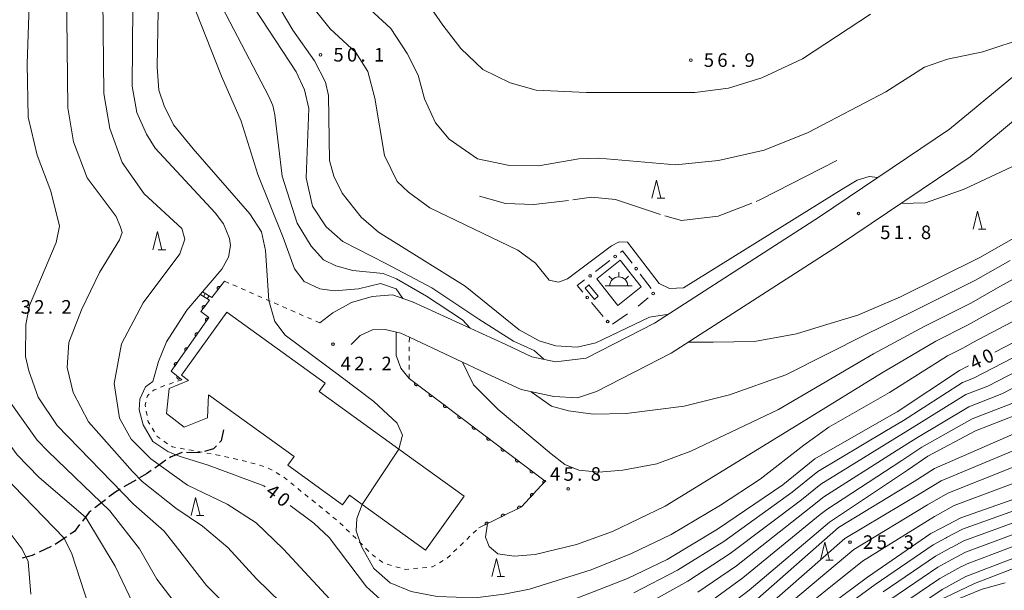
# Model space of a CAD drawing. Units: millimetres. Extents: x -79868 to -77999, y 36000 to 37500.
# Drawn here: x -79630 to -79358, y 36350 to 36508 of the extents above; entities that cross this region are included whole.
import ezdxf

# ---------------------------------------------------------------- set-up
doc = ezdxf.new("R2010")
doc.units = ezdxf.units.MM
for name, color, linetype, lineweight in [('210100_道路縁（街区線）', 7, 'Continuous', 15), ('210300_徒歩道', 7, 'Continuous', 30), ('221400_石段', 7, 'Continuous', 15), ('221499_石段（中）', 7, 'Continuous', 15), ('300100_普通建物', 7, 'Continuous', 15), ('355600_揚・排水機場', 7, 'Continuous', 20), ('611000_被覆(直)', 7, 'Continuous', 20), ('613000_垣', 7, 'Continuous', 20), ('630100_植生界', 7, 'Continuous', 9), ('633200_針葉樹林', 7, 'Continuous', 9), ('710100_等高線（計曲線）', 7, 'Continuous', 20), ('710107_等高線（計曲線）（注記）', 7, 'Continuous', 0), ('710200_等高線（主曲線）', 7, 'Continuous', 9), ('710300_等高線（補助曲線）', 7, 'Continuous', 9), ('731200_図化機測定による標高点', 7, 'Continuous', 20), ('731207_図化機測定による標高点（注記）', 7, 'Continuous', 20)]:
    doc.layers.add(name, color=color, linetype=linetype, lineweight=lineweight)
doc.styles.add('Style-WORKING', font='txt')

msp = doc.modelspace()

# ---------------------------------------------------------------- linework, layer by layer
at = {"layer": '210100_道路縁（街区線）', "flags": 128}
for points in [[(-79345.23, 36500.69), (-79373.22, 36477.54), (-79409.18, 36453.34), (-79454.83, 36423.95), (-79473.67, 36414.3), (-79482.17, 36413.26), (-79488.7, 36414.67), (-79495.96, 36418.03), (-79521.73, 36429.8), (-79527.24, 36431.79), (-79532.86, 36431.28), (-79538.59, 36429.61), (-79543.78, 36426.83), (-79547.37, 36423.99)], [(-79538.75, 36418.01), (-79536.2, 36420.48), (-79532.81, 36422.05), (-79529.29, 36422.2), (-79524.98, 36421.16), (-79522.62, 36420.05), (-79499.92, 36409.4), (-79491.73, 36405.61), (-79482.61, 36403.64), (-79476.15, 36403.32), (-79470.84, 36405.07), (-79450.17, 36415.66), (-79403.96, 36445.4), (-79367.53, 36469.92), (-79339.25, 36493.3)]]:
    msp.add_lwpolyline(points, dxfattribs=at)
at = {"layer": '210300_徒歩道'}
for p, q in [((-79580.46, 36388.093), (-79584.209, 36388.159)), ((-79589.939, 36386.03), (-79593.015, 36383.885)), ((-79598.297, 36380.555), (-79601.543, 36378.678)), ((-79606.686, 36375.15), (-79609.653, 36372.857)), ((-79617.434, 36364.894), (-79620.538, 36362.79)), ((-79621.649, 36362.222), (-79625.042, 36360.627))]:
    msp.add_line(p, q, dxfattribs=at)
at = {"layer": '210300_徒歩道', "flags": 128}
for points in [[(-79574.05, 36394.43), (-79574.63, 36391.39), (-79575.092, 36390.926)], [(-79575.974, 36390.04), (-79576.77, 36389.24), (-79579.263, 36388.43)], [(-79585.455, 36388.16), (-79588.52, 36387.02), (-79588.914, 36386.745)], [(-79594.04, 36383.17), (-79595.33, 36382.27), (-79597.215, 36381.18)], [(-79602.626, 36378.052), (-79603.84, 36377.35), (-79605.697, 36375.915)], [(-79610.642, 36372.092), (-79611.15, 36371.7), (-79613.049, 36369.239)], [(-79613.812, 36368.249), (-79615.27, 36366.36), (-79616.399, 36365.595)], [(-79626.174, 36360.095), (-79626.95, 36359.73), (-79629.744, 36358.981)]]:
    msp.add_lwpolyline(points, dxfattribs=at)
at = {"layer": '221400_石段', "flags": 128}
for points in [[(-79577.88, 36430.25), (-79580.33, 36431.74)], [(-79577.26, 36431.05), (-79579.81, 36432.6)]]:
    msp.add_lwpolyline(points, dxfattribs=at)
at = {"layer": '221499_石段（中）', "flags": 128}
for points in [[(-79579.59, 36431.29), (-79579.07, 36432.15)], [(-79578.52, 36430.64), (-79578, 36431.5)]]:
    msp.add_lwpolyline(points, dxfattribs=at)
at = {"layer": '300100_普通建物', "flags": 128}
for points in [[(-79458.5, 36433.96), (-79464.94, 36428.85), (-79470.76, 36436.19), (-79464.32, 36441.3), (-79458.5, 36433.96)], [(-79472.95, 36434.49), (-79470.4, 36431.36), (-79471.44, 36430.5), (-79474, 36433.63), (-79472.95, 36434.49)], [(-79578.13, 36404.11), (-79578.46, 36397.81), (-79584.91, 36395.23), (-79589.75, 36398.97), (-79589.03, 36405.89), (-79583.67, 36408.1), (-79585.66, 36409.54), (-79573.1, 36426.95), (-79545.92, 36407.35), (-79547.59, 36405.04), (-79525.48, 36389.09), (-79535.68, 36373.86), (-79539.19, 36376.39), (-79541.11, 36373.73), (-79556.26, 36384.66), (-79554.51, 36387.08), (-79578.13, 36404.11)], [(-79525.48, 36389.09), (-79507.43, 36376.08), (-79518.14, 36361.22), (-79535.68, 36373.86), (-79525.48, 36389.09)]]:
    msp.add_lwpolyline(points, dxfattribs=at)
at = {"layer": '355600_揚・排水機場'}
for p, q in [((-79466.468, 36435.98), (-79467.408, 36436.92)), ((-79464.698, 36436.714), (-79464.698, 36438.047)), ((-79462.93, 36435.98), (-79461.99, 36436.92)), ((-79468.448, 36434.215), (-79460.948, 36434.215))]:
    msp.add_line(p, q, dxfattribs=at)
msp.add_arc((-79464.696836, 36434.2146), 2.49975, 0, 180, dxfattribs=at)
at = {"layer": '611000_被覆(直)'}
msp.add_line((-79573.76, 36435.55), (-79577.26, 36431.05), dxfattribs=at)
at = {"layer": '611000_被覆(直)', "flags": 128}
for points in [[(-79574.988, 36433.971), (-79575.024, 36433.997), (-79575.061, 36434.018), (-79575.1, 36434.037), (-79575.141, 36434.053), (-79575.183, 36434.064), (-79575.226, 36434.072), (-79575.27, 36434.076), (-79575.313, 36434.076), (-79575.357, 36434.073), (-79575.4, 36434.065), (-79575.442, 36434.055), (-79575.483, 36434.04), (-79575.523, 36434.021), (-79575.561, 36434), (-79575.597, 36433.975), (-79575.63, 36433.947), (-79575.661, 36433.917), (-79575.69, 36433.884), (-79575.715, 36433.848), (-79575.737, 36433.81), (-79575.755, 36433.771), (-79575.771, 36433.73), (-79575.782, 36433.688), (-79575.79, 36433.645), (-79575.795, 36433.602), (-79575.794, 36433.558), (-79575.792, 36433.515), (-79575.783, 36433.471), (-79575.773, 36433.429), (-79575.758, 36433.388), (-79575.74, 36433.349), (-79575.718, 36433.311), (-79575.693, 36433.275), (-79575.666, 36433.242), (-79575.635, 36433.211), (-79575.602, 36433.182)], [(-79575.602, 36433.182), (-79574.988, 36433.971)], [(-79577.88, 36430.25), (-79580.29, 36427.16), (-79578.06, 36425.49), (-79588.48, 36410.63), (-79585.51, 36408.28)], [(-79579.11, 36428.673), (-79579.146, 36428.698), (-79579.184, 36428.72), (-79579.222, 36428.739), (-79579.263, 36428.754), (-79579.305, 36428.766), (-79579.348, 36428.774), (-79579.392, 36428.778), (-79579.435, 36428.778), (-79579.479, 36428.776), (-79579.522, 36428.767), (-79579.564, 36428.757), (-79579.605, 36428.742), (-79579.645, 36428.724), (-79579.683, 36428.703), (-79579.719, 36428.677), (-79579.752, 36428.65), (-79579.783, 36428.62), (-79579.812, 36428.586), (-79579.837, 36428.55), (-79579.859, 36428.513), (-79579.878, 36428.474), (-79579.893, 36428.433), (-79579.904, 36428.391), (-79579.913, 36428.348), (-79579.917, 36428.305), (-79579.917, 36428.261), (-79579.914, 36428.217), (-79579.906, 36428.174), (-79579.896, 36428.132), (-79579.881, 36428.091), (-79579.862, 36428.051), (-79579.841, 36428.013), (-79579.816, 36427.977), (-79579.789, 36427.944), (-79579.758, 36427.913), (-79579.725, 36427.884)], [(-79579.725, 36427.884), (-79579.11, 36428.673)], [(-79578.23, 36425.248), (-79578.267, 36425.272), (-79578.305, 36425.292), (-79578.345, 36425.308), (-79578.387, 36425.322), (-79578.429, 36425.331), (-79578.473, 36425.337), (-79578.516, 36425.339), (-79578.56, 36425.337), (-79578.603, 36425.332), (-79578.646, 36425.322), (-79578.688, 36425.309), (-79578.728, 36425.292), (-79578.766, 36425.272), (-79578.803, 36425.249), (-79578.838, 36425.222), (-79578.869, 36425.193), (-79578.899, 36425.161), (-79578.926, 36425.126), (-79578.95, 36425.089), (-79578.969, 36425.05), (-79578.986, 36425.011), (-79579, 36424.969), (-79579.009, 36424.926), (-79579.015, 36424.883), (-79579.017, 36424.839), (-79579.014, 36424.796), (-79579.01, 36424.752), (-79578.999, 36424.71), (-79578.987, 36424.668), (-79578.97, 36424.628), (-79578.949, 36424.589), (-79578.926, 36424.552), (-79578.9, 36424.517), (-79578.87, 36424.486), (-79578.839, 36424.456), (-79578.804, 36424.429)], [(-79578.804, 36424.429), (-79578.23, 36425.248)], [(-79581.1, 36421.154), (-79581.137, 36421.178), (-79581.176, 36421.198), (-79581.216, 36421.215), (-79581.257, 36421.228), (-79581.3, 36421.237), (-79581.343, 36421.243), (-79581.387, 36421.245), (-79581.43, 36421.243), (-79581.474, 36421.238), (-79581.517, 36421.228), (-79581.558, 36421.215), (-79581.598, 36421.198), (-79581.637, 36421.178), (-79581.674, 36421.155), (-79581.709, 36421.128), (-79581.74, 36421.099), (-79581.77, 36421.067), (-79581.797, 36421.032), (-79581.82, 36420.995), (-79581.84, 36420.956), (-79581.857, 36420.917), (-79581.87, 36420.875), (-79581.879, 36420.832), (-79581.885, 36420.789), (-79581.888, 36420.745), (-79581.885, 36420.702), (-79581.88, 36420.658), (-79581.87, 36420.616), (-79581.858, 36420.574), (-79581.841, 36420.534), (-79581.82, 36420.495), (-79581.797, 36420.458), (-79581.77, 36420.424), (-79581.741, 36420.392), (-79581.709, 36420.363), (-79581.674, 36420.336)], [(-79581.674, 36420.336), (-79581.1, 36421.154)], [(-79583.971, 36417.061), (-79584.008, 36417.084), (-79584.047, 36417.104), (-79584.086, 36417.121), (-79584.128, 36417.134), (-79584.171, 36417.143), (-79584.214, 36417.149), (-79584.257, 36417.152), (-79584.301, 36417.149), (-79584.344, 36417.144), (-79584.387, 36417.134), (-79584.429, 36417.122), (-79584.469, 36417.104), (-79584.508, 36417.084), (-79584.545, 36417.061), (-79584.579, 36417.034), (-79584.611, 36417.005), (-79584.64, 36416.973), (-79584.667, 36416.938), (-79584.691, 36416.901), (-79584.711, 36416.862), (-79584.727, 36416.823), (-79584.741, 36416.781), (-79584.75, 36416.738), (-79584.756, 36416.695), (-79584.758, 36416.652), (-79584.756, 36416.608), (-79584.751, 36416.565), (-79584.741, 36416.522), (-79584.728, 36416.48), (-79584.711, 36416.44), (-79584.691, 36416.401), (-79584.668, 36416.365), (-79584.641, 36416.33), (-79584.612, 36416.298), (-79584.58, 36416.269), (-79584.545, 36416.242)], [(-79584.545, 36416.242), (-79583.971, 36417.061)], [(-79586.841, 36412.967), (-79586.879, 36412.99), (-79586.917, 36413.01), (-79586.957, 36413.027), (-79586.999, 36413.04), (-79587.041, 36413.049), (-79587.085, 36413.055), (-79587.128, 36413.058), (-79587.171, 36413.055), (-79587.215, 36413.05), (-79587.258, 36413.04), (-79587.299, 36413.028), (-79587.34, 36413.011), (-79587.378, 36412.99), (-79587.415, 36412.967), (-79587.45, 36412.94), (-79587.481, 36412.911), (-79587.511, 36412.879), (-79587.538, 36412.844), (-79587.562, 36412.807), (-79587.581, 36412.769), (-79587.598, 36412.729), (-79587.612, 36412.687), (-79587.621, 36412.645), (-79587.627, 36412.601), (-79587.629, 36412.558), (-79587.626, 36412.514), (-79587.622, 36412.471), (-79587.611, 36412.428), (-79587.599, 36412.386), (-79587.582, 36412.346), (-79587.561, 36412.308), (-79587.538, 36412.271), (-79587.511, 36412.236), (-79587.482, 36412.204), (-79587.45, 36412.175), (-79587.416, 36412.148)], [(-79587.416, 36412.148), (-79586.841, 36412.967)], [(-79586.797, 36409.298), (-79586.823, 36409.263), (-79586.845, 36409.225), (-79586.864, 36409.187), (-79586.88, 36409.146), (-79586.891, 36409.104), (-79586.9, 36409.061), (-79586.905, 36409.017), (-79586.904, 36408.974), (-79586.902, 36408.93), (-79586.894, 36408.887), (-79586.884, 36408.845), (-79586.87, 36408.804), (-79586.852, 36408.764), (-79586.831, 36408.726), (-79586.806, 36408.689), (-79586.778, 36408.656), (-79586.748, 36408.625), (-79586.715, 36408.596), (-79586.679, 36408.57), (-79586.642, 36408.548), (-79586.604, 36408.529), (-79586.563, 36408.513), (-79586.521, 36408.502), (-79586.478, 36408.493), (-79586.434, 36408.489), (-79586.391, 36408.489), (-79586.347, 36408.491), (-79586.304, 36408.499), (-79586.262, 36408.509), (-79586.221, 36408.523), (-79586.181, 36408.542), (-79586.142, 36408.562), (-79586.106, 36408.587), (-79586.073, 36408.615), (-79586.042, 36408.645), (-79586.013, 36408.678)], [(-79586.013, 36408.678), (-79586.797, 36409.298)], [(-79522.66, 36408.66), (-79485.01, 36380.23), (-79491.63, 36373.15), (-79503.42, 36367.34)], [(-79521.064, 36407.455), (-79521.089, 36407.418), (-79521.11, 36407.381), (-79521.128, 36407.342), (-79521.143, 36407.3), (-79521.154, 36407.258), (-79521.161, 36407.215), (-79521.165, 36407.172), (-79521.164, 36407.128), (-79521.161, 36407.084), (-79521.152, 36407.041), (-79521.141, 36406.999), (-79521.125, 36406.959), (-79521.106, 36406.919), (-79521.085, 36406.881), (-79521.059, 36406.846), (-79521.031, 36406.813), (-79521, 36406.783), (-79520.966, 36406.754), (-79520.93, 36406.73), (-79520.892, 36406.708), (-79520.853, 36406.69), (-79520.812, 36406.675), (-79520.77, 36406.665), (-79520.726, 36406.657), (-79520.683, 36406.653), (-79520.64, 36406.654), (-79520.596, 36406.658), (-79520.553, 36406.667), (-79520.511, 36406.677), (-79520.47, 36406.693), (-79520.431, 36406.712), (-79520.393, 36406.734), (-79520.357, 36406.759), (-79520.325, 36406.788), (-79520.294, 36406.818), (-79520.266, 36406.852)], [(-79520.266, 36406.852), (-79521.064, 36407.455)], [(-79517.074, 36404.442), (-79517.099, 36404.405), (-79517.12, 36404.367), (-79517.138, 36404.329), (-79517.153, 36404.287), (-79517.163, 36404.245), (-79517.171, 36404.202), (-79517.175, 36404.158), (-79517.174, 36404.115), (-79517.171, 36404.071), (-79517.162, 36404.028), (-79517.151, 36403.986), (-79517.135, 36403.946), (-79517.116, 36403.906), (-79517.094, 36403.868), (-79517.069, 36403.833), (-79517.041, 36403.8), (-79517.01, 36403.77), (-79516.976, 36403.741), (-79516.94, 36403.717), (-79516.902, 36403.695), (-79516.863, 36403.677), (-79516.821, 36403.662), (-79516.779, 36403.652), (-79516.736, 36403.644), (-79516.693, 36403.64), (-79516.649, 36403.641), (-79516.606, 36403.645), (-79516.563, 36403.653), (-79516.52, 36403.664), (-79516.48, 36403.68), (-79516.44, 36403.699), (-79516.403, 36403.721), (-79516.367, 36403.746), (-79516.335, 36403.775), (-79516.304, 36403.805), (-79516.276, 36403.839)], [(-79516.276, 36403.839), (-79517.074, 36404.442)], [(-79513.084, 36401.429), (-79513.108, 36401.392), (-79513.13, 36401.354), (-79513.148, 36401.316), (-79513.163, 36401.274), (-79513.173, 36401.232), (-79513.181, 36401.189), (-79513.185, 36401.145), (-79513.184, 36401.102), (-79513.18, 36401.058), (-79513.172, 36401.015), (-79513.161, 36400.973), (-79513.145, 36400.932), (-79513.126, 36400.893), (-79513.104, 36400.855), (-79513.079, 36400.82), (-79513.05, 36400.787), (-79513.02, 36400.756), (-79512.986, 36400.728), (-79512.95, 36400.703), (-79512.912, 36400.682), (-79512.873, 36400.664), (-79512.831, 36400.649), (-79512.789, 36400.639), (-79512.746, 36400.631), (-79512.703, 36400.627), (-79512.659, 36400.628), (-79512.615, 36400.632), (-79512.572, 36400.64), (-79512.53, 36400.651), (-79512.49, 36400.667), (-79512.45, 36400.686), (-79512.413, 36400.708), (-79512.377, 36400.733), (-79512.344, 36400.761), (-79512.314, 36400.792), (-79512.286, 36400.826)], [(-79512.286, 36400.826), (-79513.084, 36401.429)], [(-79509.093, 36398.416), (-79509.118, 36398.379), (-79509.139, 36398.341), (-79509.158, 36398.302), (-79509.172, 36398.261), (-79509.183, 36398.219), (-79509.191, 36398.176), (-79509.194, 36398.132), (-79509.193, 36398.089), (-79509.19, 36398.045), (-79509.181, 36398.002), (-79509.17, 36397.96), (-79509.155, 36397.919), (-79509.136, 36397.88), (-79509.114, 36397.842), (-79509.088, 36397.807), (-79509.06, 36397.774), (-79509.03, 36397.743), (-79508.996, 36397.715), (-79508.959, 36397.69), (-79508.921, 36397.669), (-79508.882, 36397.651), (-79508.841, 36397.636), (-79508.799, 36397.626), (-79508.756, 36397.618), (-79508.712, 36397.614), (-79508.669, 36397.615), (-79508.625, 36397.619), (-79508.582, 36397.627), (-79508.54, 36397.638), (-79508.499, 36397.654), (-79508.46, 36397.673), (-79508.422, 36397.695), (-79508.387, 36397.72), (-79508.354, 36397.748), (-79508.323, 36397.779), (-79508.295, 36397.813)], [(-79508.295, 36397.813), (-79509.093, 36398.416)], [(-79505.103, 36395.403), (-79505.128, 36395.366), (-79505.149, 36395.328), (-79505.167, 36395.289), (-79505.182, 36395.248), (-79505.193, 36395.206), (-79505.2, 36395.163), (-79505.204, 36395.119), (-79505.203, 36395.076), (-79505.2, 36395.032), (-79505.191, 36394.989), (-79505.18, 36394.947), (-79505.165, 36394.906), (-79505.146, 36394.867), (-79505.124, 36394.829), (-79505.098, 36394.794), (-79505.07, 36394.761), (-79505.039, 36394.73), (-79505.005, 36394.702), (-79504.969, 36394.677), (-79504.931, 36394.656), (-79504.892, 36394.638), (-79504.851, 36394.623), (-79504.809, 36394.613), (-79504.766, 36394.605), (-79504.722, 36394.601), (-79504.679, 36394.602), (-79504.635, 36394.605), (-79504.592, 36394.614), (-79504.55, 36394.625), (-79504.509, 36394.641), (-79504.47, 36394.66), (-79504.432, 36394.682), (-79504.396, 36394.707), (-79504.364, 36394.735), (-79504.333, 36394.766), (-79504.305, 36394.8)], [(-79504.305, 36394.8), (-79505.103, 36395.403)], [(-79501.113, 36392.39), (-79501.138, 36392.353), (-79501.159, 36392.315), (-79501.177, 36392.276), (-79501.192, 36392.235), (-79501.203, 36392.193), (-79501.21, 36392.15), (-79501.214, 36392.106), (-79501.213, 36392.063), (-79501.21, 36392.019), (-79501.201, 36391.976), (-79501.19, 36391.934), (-79501.174, 36391.893), (-79501.155, 36391.854), (-79501.134, 36391.816), (-79501.108, 36391.781), (-79501.08, 36391.748), (-79501.049, 36391.717), (-79501.015, 36391.689), (-79500.979, 36391.664), (-79500.941, 36391.643), (-79500.902, 36391.625), (-79500.861, 36391.61), (-79500.819, 36391.6), (-79500.775, 36391.592), (-79500.732, 36391.588), (-79500.689, 36391.589), (-79500.645, 36391.592), (-79500.602, 36391.601), (-79500.56, 36391.612), (-79500.519, 36391.628), (-79500.48, 36391.647), (-79500.442, 36391.669), (-79500.406, 36391.694), (-79500.374, 36391.722), (-79500.343, 36391.753), (-79500.315, 36391.787)], [(-79500.315, 36391.787), (-79501.113, 36392.39)], [(-79497.123, 36389.377), (-79497.148, 36389.34), (-79497.169, 36389.302), (-79497.187, 36389.263), (-79497.202, 36389.222), (-79497.212, 36389.18), (-79497.22, 36389.137), (-79497.224, 36389.093), (-79497.223, 36389.05), (-79497.22, 36389.006), (-79497.211, 36388.963), (-79497.2, 36388.921), (-79497.184, 36388.88), (-79497.165, 36388.841), (-79497.143, 36388.803), (-79497.118, 36388.768), (-79497.09, 36388.735), (-79497.059, 36388.704), (-79497.025, 36388.676), (-79496.989, 36388.651), (-79496.951, 36388.63), (-79496.912, 36388.612), (-79496.871, 36388.597), (-79496.828, 36388.587), (-79496.785, 36388.579), (-79496.742, 36388.575), (-79496.698, 36388.576), (-79496.655, 36388.579), (-79496.612, 36388.588), (-79496.57, 36388.599), (-79496.529, 36388.615), (-79496.489, 36388.634), (-79496.452, 36388.656), (-79496.416, 36388.681), (-79496.384, 36388.709), (-79496.353, 36388.74), (-79496.325, 36388.774)], [(-79496.325, 36388.774), (-79497.123, 36389.377)], [(-79493.133, 36386.363), (-79493.158, 36386.327), (-79493.179, 36386.289), (-79493.197, 36386.25), (-79493.212, 36386.209), (-79493.222, 36386.167), (-79493.23, 36386.124), (-79493.234, 36386.08), (-79493.233, 36386.037), (-79493.229, 36385.993), (-79493.221, 36385.95), (-79493.21, 36385.908), (-79493.194, 36385.867), (-79493.175, 36385.828), (-79493.153, 36385.79), (-79493.128, 36385.754), (-79493.1, 36385.722), (-79493.069, 36385.691), (-79493.035, 36385.663), (-79492.999, 36385.638), (-79492.961, 36385.617), (-79492.922, 36385.599), (-79492.88, 36385.584), (-79492.838, 36385.574), (-79492.795, 36385.566), (-79492.752, 36385.562), (-79492.708, 36385.563), (-79492.664, 36385.566), (-79492.621, 36385.575), (-79492.579, 36385.586), (-79492.539, 36385.602), (-79492.499, 36385.621), (-79492.462, 36385.643), (-79492.426, 36385.668), (-79492.393, 36385.696), (-79492.363, 36385.727), (-79492.335, 36385.761)], [(-79492.335, 36385.761), (-79493.133, 36386.363)], [(-79489.142, 36383.35), (-79489.167, 36383.314), (-79489.188, 36383.276), (-79489.207, 36383.237), (-79489.222, 36383.196), (-79489.232, 36383.154), (-79489.24, 36383.111), (-79489.244, 36383.067), (-79489.243, 36383.024), (-79489.239, 36382.98), (-79489.23, 36382.937), (-79489.22, 36382.895), (-79489.204, 36382.854), (-79489.185, 36382.815), (-79489.163, 36382.777), (-79489.137, 36382.741), (-79489.109, 36382.709), (-79489.079, 36382.678), (-79489.045, 36382.65), (-79489.008, 36382.625), (-79488.97, 36382.604), (-79488.932, 36382.586), (-79488.89, 36382.571), (-79488.848, 36382.56), (-79488.805, 36382.553), (-79488.761, 36382.549), (-79488.718, 36382.55), (-79488.674, 36382.553), (-79488.631, 36382.562), (-79488.589, 36382.573), (-79488.549, 36382.589), (-79488.509, 36382.608), (-79488.471, 36382.629), (-79488.436, 36382.655), (-79488.403, 36382.683), (-79488.373, 36382.714), (-79488.344, 36382.748)], [(-79488.344, 36382.748), (-79489.142, 36383.35)], [(-79484.888, 36380.36), (-79484.922, 36380.389), (-79484.957, 36380.414), (-79484.994, 36380.436), (-79485.034, 36380.455), (-79485.074, 36380.47), (-79485.117, 36380.482), (-79485.159, 36380.49), (-79485.203, 36380.494), (-79485.247, 36380.495), (-79485.29, 36380.491), (-79485.333, 36380.485), (-79485.375, 36380.473), (-79485.417, 36380.458), (-79485.456, 36380.441), (-79485.494, 36380.419), (-79485.53, 36380.395), (-79485.563, 36380.367), (-79485.595, 36380.336), (-79485.624, 36380.303), (-79485.649, 36380.267), (-79485.671, 36380.231), (-79485.69, 36380.191), (-79485.705, 36380.15), (-79485.717, 36380.108), (-79485.725, 36380.065), (-79485.729, 36380.022), (-79485.73, 36379.978), (-79485.726, 36379.934), (-79485.719, 36379.892), (-79485.708, 36379.849), (-79485.693, 36379.808), (-79485.676, 36379.768), (-79485.654, 36379.73), (-79485.629, 36379.695), (-79485.602, 36379.661), (-79485.571, 36379.63)], [(-79485.571, 36379.63), (-79484.888, 36380.36)], [(-79488.303, 36376.708), (-79488.337, 36376.737), (-79488.372, 36376.762), (-79488.409, 36376.784), (-79488.449, 36376.803), (-79488.489, 36376.818), (-79488.532, 36376.83), (-79488.574, 36376.838), (-79488.618, 36376.842), (-79488.661, 36376.843), (-79488.705, 36376.839), (-79488.748, 36376.832), (-79488.79, 36376.821), (-79488.831, 36376.806), (-79488.871, 36376.789), (-79488.909, 36376.767), (-79488.945, 36376.742), (-79488.978, 36376.715), (-79489.01, 36376.684), (-79489.038, 36376.651), (-79489.063, 36376.615), (-79489.086, 36376.578), (-79489.105, 36376.539), (-79489.12, 36376.498), (-79489.132, 36376.456), (-79489.14, 36376.413), (-79489.144, 36376.37), (-79489.145, 36376.326), (-79489.141, 36376.282), (-79489.134, 36376.239), (-79489.123, 36376.197), (-79489.108, 36376.156), (-79489.091, 36376.116), (-79489.069, 36376.078), (-79489.044, 36376.043), (-79489.017, 36376.009), (-79488.986, 36375.978)], [(-79488.986, 36375.978), (-79488.303, 36376.708)], [(-79491.746, 36373.093), (-79491.767, 36373.132), (-79491.791, 36373.168), (-79491.818, 36373.201), (-79491.848, 36373.233), (-79491.881, 36373.262), (-79491.916, 36373.288), (-79491.953, 36373.311), (-79491.992, 36373.329), (-79492.033, 36373.346), (-79492.076, 36373.357), (-79492.118, 36373.367), (-79492.161, 36373.371), (-79492.205, 36373.372), (-79492.249, 36373.369), (-79492.292, 36373.362), (-79492.334, 36373.352), (-79492.375, 36373.338), (-79492.415, 36373.32), (-79492.454, 36373.299), (-79492.49, 36373.275), (-79492.523, 36373.248), (-79492.555, 36373.218), (-79492.584, 36373.185), (-79492.61, 36373.15), (-79492.633, 36373.113), (-79492.651, 36373.074), (-79492.668, 36373.033), (-79492.68, 36372.991), (-79492.689, 36372.948), (-79492.693, 36372.905), (-79492.694, 36372.861), (-79492.691, 36372.818), (-79492.684, 36372.774), (-79492.674, 36372.733), (-79492.66, 36372.691), (-79492.643, 36372.651)], [(-79492.643, 36372.651), (-79491.746, 36373.093)], [(-79496.231, 36370.883), (-79496.252, 36370.921), (-79496.276, 36370.957), (-79496.303, 36370.991), (-79496.333, 36371.023), (-79496.366, 36371.051), (-79496.401, 36371.077), (-79496.438, 36371.101), (-79496.477, 36371.119), (-79496.518, 36371.136), (-79496.561, 36371.147), (-79496.603, 36371.156), (-79496.646, 36371.161), (-79496.69, 36371.161), (-79496.734, 36371.159), (-79496.777, 36371.152), (-79496.819, 36371.142), (-79496.86, 36371.128), (-79496.9, 36371.11), (-79496.939, 36371.089), (-79496.975, 36371.065), (-79497.008, 36371.038), (-79497.04, 36371.008), (-79497.069, 36370.975), (-79497.095, 36370.94), (-79497.118, 36370.903), (-79497.136, 36370.863), (-79497.153, 36370.823), (-79497.165, 36370.78), (-79497.174, 36370.738), (-79497.178, 36370.695), (-79497.179, 36370.651), (-79497.176, 36370.607), (-79497.169, 36370.564), (-79497.159, 36370.522), (-79497.145, 36370.481), (-79497.128, 36370.441)], [(-79497.128, 36370.441), (-79496.231, 36370.883)], [(-79500.716, 36368.673), (-79500.737, 36368.711), (-79500.761, 36368.747), (-79500.788, 36368.781), (-79500.818, 36368.813), (-79500.851, 36368.841), (-79500.886, 36368.867), (-79500.923, 36368.89), (-79500.962, 36368.909), (-79501.003, 36368.926), (-79501.045, 36368.937), (-79501.088, 36368.946), (-79501.131, 36368.951), (-79501.175, 36368.951), (-79501.219, 36368.949), (-79501.262, 36368.942), (-79501.304, 36368.931), (-79501.345, 36368.918), (-79501.385, 36368.9), (-79501.424, 36368.879), (-79501.46, 36368.855), (-79501.493, 36368.828), (-79501.525, 36368.798), (-79501.554, 36368.765), (-79501.58, 36368.73), (-79501.603, 36368.693), (-79501.621, 36368.653), (-79501.638, 36368.613), (-79501.65, 36368.57), (-79501.659, 36368.528), (-79501.663, 36368.485), (-79501.664, 36368.441), (-79501.661, 36368.397), (-79501.654, 36368.354), (-79501.644, 36368.312), (-79501.63, 36368.271), (-79501.613, 36368.231)], [(-79501.613, 36368.231), (-79500.716, 36368.673)]]:
    msp.add_lwpolyline(points, dxfattribs=at)
at = {"layer": '613000_垣'}
for p, q in [((-79471.151, 36438.186), (-79467.178, 36441.222)), ((-79458.74, 36437.51), (-79455.693, 36433.546)), ((-79456.606, 36430.933), (-79459.34, 36428.67)), ((-79468.974, 36425.79), (-79472.192, 36429.617)), ((-79462.29, 36426.47), (-79466.45, 36423.696))]:
    msp.add_line(p, q, dxfattribs=at)
at = {"layer": '613000_垣', "flags": 128}
for points in [[(-79464.198, 36443.499), (-79463.66, 36443.91), (-79461.026, 36440.483)], [(-79474.605, 36432.488), (-79476.17, 36434.35), (-79474.13, 36435.909)]]:
    msp.add_lwpolyline(points, dxfattribs=at)
at = {"layer": '613000_垣'}
for centre in [(-79465.688, 36442.36), (-79459.883, 36438.996), (-79472.64, 36437.047), (-79473.398, 36431.053), (-79455.161, 36432.128), (-79467.768, 36424.355)]:
    msp.add_circle(centre, 0.375, dxfattribs=at)
at = {"layer": '630100_植生界'}
for p, q in [((-79572.559, 36435.024), (-79573.704, 36435.526)), ((-79570.269, 36434.021), (-79571.414, 36434.522)), ((-79567.979, 36433.018), (-79569.124, 36433.519)), ((-79565.689, 36432.015), (-79566.834, 36432.516)), ((-79563.4, 36431.012), (-79564.545, 36431.513)), ((-79561.11, 36430.009), (-79562.255, 36430.51)), ((-79558.82, 36429.005), (-79559.965, 36429.507)), ((-79556.53, 36428.002), (-79557.675, 36428.504)), ((-79554.24, 36426.999), (-79555.385, 36427.501)), ((-79551.95, 36425.996), (-79553.095, 36426.498)), ((-79549.66, 36424.993), (-79550.805, 36425.495)), ((-79547.37, 36423.99), (-79548.515, 36424.492)), ((-79522.625, 36418.66), (-79522.62, 36419.91)), ((-79522.634, 36416.16), (-79522.629, 36417.41)), ((-79522.642, 36413.66), (-79522.638, 36414.91)), ((-79522.651, 36411.16), (-79522.647, 36412.41)), ((-79522.66, 36408.66), (-79522.656, 36409.91)), ((-79590.246, 36406.68), (-79591.402, 36406.206)), ((-79587.884, 36407.498), (-79589.072, 36407.107)), ((-79585.51, 36408.28), (-79586.697, 36407.889)), ((-79595.364, 36399.613), (-79595.134, 36398.385)), ((-79593.778, 36394.949), (-79593.141, 36393.873)), ((-79590.515, 36391.322), (-79589.478, 36390.624)), ((-79586.034, 36389.354), (-79584.804, 36389.136)), ((-79583.573, 36388.917), (-79582.342, 36388.699)), ((-79581.111, 36388.48), (-79579.881, 36388.262)), ((-79578.65, 36388.043), (-79577.419, 36387.825)), ((-79573.75, 36387.057), (-79572.531, 36386.778)), ((-79571.312, 36386.5), (-79570.094, 36386.222)), ((-79568.875, 36385.943), (-79567.657, 36385.665)), ((-79566.44, 36385.38), (-79565.24, 36385.028)), ((-79564.041, 36384.676), (-79562.842, 36384.323)), ((-79561.674, 36383.897), (-79560.585, 36383.283)), ((-79559.496, 36382.669), (-79558.408, 36382.054)), ((-79557.352, 36381.392), (-79556.381, 36380.604)), ((-79555.411, 36379.816), (-79554.44, 36379.029)), ((-79553.47, 36378.241), (-79552.499, 36377.453)), ((-79551.529, 36376.665), (-79550.558, 36375.877)), ((-79549.588, 36375.09), (-79548.617, 36374.302)), ((-79547.647, 36373.514), (-79546.676, 36372.726)), ((-79545.706, 36371.938), (-79544.735, 36371.151)), ((-79543.765, 36370.363), (-79542.794, 36369.575)), ((-79541.848, 36368.76), (-79540.947, 36367.894)), ((-79540.046, 36367.027), (-79539.145, 36366.161)), ((-79538.244, 36365.294), (-79537.342, 36364.428)), ((-79506.746, 36364.163), (-79505.842, 36365.026)), ((-79504.938, 36365.89), (-79504.034, 36366.753)), ((-79536.461, 36363.542), (-79535.582, 36362.653)), ((-79508.554, 36362.436), (-79507.65, 36363.299)), ((-79534.703, 36361.764), (-79533.825, 36360.875)), ((-79512.17, 36358.982), (-79511.266, 36359.846)), ((-79510.362, 36360.709), (-79509.458, 36361.573)), ((-79530.936, 36358.499), (-79529.931, 36357.756)), ((-79528.765, 36357.337), (-79527.566, 36356.984)), ((-79514.302, 36357.69), (-79513.218, 36358.312)), ((-79526.366, 36356.631), (-79525.167, 36356.278)), ((-79521.487, 36356.091), (-79520.242, 36356.211)), ((-79518.998, 36356.331), (-79517.754, 36356.45))]:
    msp.add_line(p, q, dxfattribs=at)
at = {"layer": '630100_植生界', "flags": 128}
for points in [[(-79592.559, 36405.731), (-79593.17, 36405.48), (-79593.617, 36405.097)], [(-79594.566, 36404.283), (-79595.06, 36403.86), (-79595.201, 36403.277)], [(-79595.495, 36402.062), (-79595.68, 36401.3), (-79595.594, 36400.842)], [(-79594.904, 36397.156), (-79594.82, 36396.71), (-79594.415, 36396.025)], [(-79592.505, 36392.798), (-79592.37, 36392.57), (-79591.553, 36392.02)], [(-79588.441, 36389.926), (-79588.15, 36389.73), (-79587.265, 36389.573)], [(-79576.188, 36387.606), (-79576.04, 36387.58), (-79574.968, 36387.335)], [(-79532.946, 36359.986), (-79532.94, 36359.98), (-79531.941, 36359.242)], [(-79516.51, 36356.57), (-79516.2, 36356.6), (-79515.386, 36357.067)], [(-79523.968, 36355.925), (-79523.78, 36355.87), (-79522.731, 36355.971)]]:
    msp.add_lwpolyline(points, dxfattribs=at)
at = {"layer": '633200_針葉樹林'}
for p, q in [((-79454.062, 36458.47), (-79451.978, 36458.47)), ((-79365.222, 36449.92), (-79363.138, 36449.92)), ((-79592.082, 36444.24), (-79589.998, 36444.24)), ((-79581.532, 36370.78), (-79579.448, 36370.78)), ((-79407.462, 36358.4), (-79405.378, 36358.4)), ((-79498.342, 36353.92), (-79496.258, 36353.92))]:
    msp.add_line(p, q, dxfattribs=at)
at = {"layer": '633200_針葉樹林', "flags": 128}
for points in [[(-79455.52, 36458.47), (-79454.27, 36463.47), (-79453.02, 36458.47)], [(-79366.68, 36449.92), (-79365.43, 36454.92), (-79364.18, 36449.92)], [(-79593.54, 36444.24), (-79592.29, 36449.24), (-79591.04, 36444.24)], [(-79582.99, 36370.78), (-79581.74, 36375.78), (-79580.49, 36370.78)], [(-79408.92, 36358.4), (-79407.67, 36363.4), (-79406.42, 36358.4)], [(-79499.8, 36353.92), (-79498.55, 36358.92), (-79497.3, 36353.92)]]:
    msp.add_lwpolyline(points, dxfattribs=at)
at = {"layer": '710100_等高線（計曲線）', "flags": 128}
for points in [[(-79450.8, 36426.42), (-79456.23, 36425.61), (-79471.02, 36418.52), (-79476.23, 36417.27), (-79482.06, 36417.69), (-79486.68, 36419.06), (-79492.28, 36422.06), (-79507.18, 36434.17), (-79531.18, 36449.07), (-79535.98, 36453.27), (-79541.18, 36459.87), (-79543.48, 36464.57), (-79544.68, 36468.87), (-79544.98, 36486.87), (-79545.78, 36490.57), (-79548.88, 36496.47), (-79554.88, 36504.87), (-79566.28, 36524.28)], [(-79599.09, 36511.37), (-79599.29, 36489.47), (-79597.99, 36482.17), (-79595.29, 36476.17), (-79592.89, 36472.27), (-79576.28, 36454.47), (-79573.98, 36451.37), (-79572.38, 36447.37), (-79572.08, 36445.37), (-79572.68, 36442.17), (-79574.48, 36438.87), (-79584.18, 36427.56), (-79589.78, 36418.76), (-79592.01, 36413.32), (-79593.52, 36407.8), (-79595.61, 36406.34), (-79597.17, 36402.91), (-79597.38, 36399.99), (-79596.23, 36395.82), (-79593.52, 36391.24), (-79589.46, 36388.43), (-79586.28, 36387.18), (-79578.26, 36384.68), (-79562.88, 36378.96), (-79562.52, 36378.69)], [(-79598.19, 36344.66), (-79603.99, 36356.76), (-79612.09, 36370.26), (-79625.09, 36381.36), (-79631.09, 36387.56), (-79640.39, 36400.26), (-79643.29, 36405.86), (-79646.19, 36415.06), (-79647.09, 36423.16), (-79644.59, 36444.37), (-79644.49, 36453.87), (-79645.29, 36460.37), (-79649.09, 36475.97), (-79650.43, 36483.81)], [(-79324.05, 36469.35), (-79337.26, 36459.27), (-79352.87, 36448.87), (-79364.87, 36442.07), (-79386.77, 36431.17), (-79398.57, 36426.17), (-79408.1, 36423.25), (-79415.57, 36420.96), (-79427.17, 36418.86), (-79438.57, 36418.66), (-79445.54, 36418.64)], [(-79360.68, 36415.92), (-79299.06, 36447.77)], [(-79555.57, 36373.5), (-79549.08, 36368.66), (-79544.78, 36364.66), (-79534.48, 36351.06), (-79533.63, 36350.29), (-79530.48, 36347.46), (-79523.08, 36343.56), (-79515.88, 36341.66), (-79505.48, 36340.86), (-79492.88, 36342.36), (-79483.68, 36345.06), (-79471.46, 36349.79), (-79462.28, 36353.36), (-79451.27, 36358.66), (-79437.37, 36366.96), (-79419.27, 36379.26), (-79410.47, 36386.46), (-79392.61, 36396.64), (-79387.67, 36399.46), (-79370.47, 36410.86), (-79367.93, 36412.17)], [(-79350.87, 36400.06), (-79366.07, 36394.16), (-79379.17, 36387.16), (-79384.87, 36383.35), (-79406.37, 36368.96), (-79428.67, 36350.16), (-79437.17, 36343.56)], [(-79416.77, 36338.25), (-79395.87, 36353.76), (-79378.37, 36365.76), (-79375.51, 36367.27), (-79370.07, 36370.16), (-79345.17, 36378.86)], [(-79429.69, 36315.12), (-79421.77, 36319.35), (-79404.97, 36329.75), (-79385.17, 36343.56), (-79375.23, 36350.32), (-79368.67, 36353.96), (-79367.93, 36354.24), (-79330.26, 36368.66)]]:
    msp.add_lwpolyline(points, dxfattribs=at)
at = {"layer": '710200_等高線（主曲線）', "flags": 128}
for points in [[(-79572.23, 36344.99), (-79578.71, 36351.46), (-79586.71, 36361.79), (-79590.47, 36366.42), (-79598.87, 36373.95), (-79620, 36395.66), (-79625.29, 36403.46), (-79627.89, 36410.76), (-79628.79, 36414.76), (-79628.69, 36423.56), (-79627.69, 36428.77), (-79620.29, 36446.27), (-79619.39, 36450.77), (-79621.79, 36460.37), (-79625.59, 36470.37), (-79628.07, 36480.88), (-79628.36, 36495.64), (-79627.49, 36519.96), (-79628.51, 36525.17), (-79629.95, 36529.81), (-79635.46, 36546.31)], [(-79551.44, 36340.17), (-79564.85, 36353.25), (-79572.78, 36361.89), (-79579.83, 36367.87), (-79587.22, 36372.79), (-79596.48, 36380.17), (-79599.23, 36382.92), (-79611.39, 36396.67), (-79615.62, 36404.73), (-79617.22, 36411.68), (-79616.78, 36418.63), (-79613.31, 36427.61), (-79608.28, 36437.9), (-79602.76, 36446.95), (-79602.03, 36448.98), (-79602.47, 36450.43), (-79603.75, 36453.37), (-79611.72, 36464.09), (-79615.54, 36474.07), (-79617.07, 36483.48), (-79617.44, 36516.82)], [(-79485.46, 36413.97), (-79488.05, 36416.36), (-79493.84, 36418.96), (-79503.39, 36425.04), (-79516.42, 36433.73), (-79529.16, 36440.39), (-79541.03, 36446.47), (-79545.66, 36450.52), (-79549.42, 36456.31), (-79551.16, 36464.13), (-79550.44, 36483.24), (-79551.6, 36488.45), (-79553.91, 36493.37), (-79569.26, 36516.82)], [(-79393.06, 36464.19), (-79395.41, 36464.43), (-79398.71, 36463.47), (-79402.42, 36461.27), (-79446.76, 36433.69), (-79450.66, 36433.54), (-79453.56, 36434.85), (-79462.24, 36446.28), (-79464.56, 36446.43), (-79466.73, 36445.27), (-79478.89, 36436.15), (-79481.35, 36435.28), (-79483.96, 36435.86), (-79487.68, 36440.47), (-79492.58, 36444.07), (-79516.98, 36455.77), (-79522.88, 36460.17), (-79526.01, 36463.07), (-79529.48, 36470.31), (-79532.16, 36486.09), (-79534.08, 36493.47), (-79537.38, 36498.77), (-79544.48, 36505.27), (-79552.58, 36515.37)], [(-79351.69, 36503.01), (-79363.99, 36498.96), (-79373.77, 36496.87), (-79380.17, 36494.67), (-79390.87, 36487.87), (-79412.34, 36476.67), (-79424.5, 36471.75), (-79437.1, 36468.85), (-79448.97, 36467.69), (-79470.17, 36469.57), (-79475.78, 36469.37), (-79486.88, 36467.37), (-79494.88, 36467.47), (-79503.78, 36469.37), (-79511.58, 36474.77), (-79515.38, 36479.27), (-79518.38, 36485.97), (-79520.18, 36492.47), (-79523.18, 36498.47), (-79527.78, 36505.37), (-79539.3, 36516.04)], [(-79395.07, 36509.37), (-79413.83, 36496.97), (-79425.12, 36491.76), (-79434.38, 36488.86), (-79443.65, 36487.71), (-79473.61, 36487.71), (-79487.51, 36488.28), (-79494.75, 36490.31), (-79502.27, 36494.07), (-79508.35, 36499.86), (-79513.38, 36506.27), (-79519.98, 36515.97)], [(-79543.41, 36346.4), (-79557.47, 36361.5), (-79565, 36368.74), (-79572.96, 36373.95), (-79583.96, 36379.16), (-79594.09, 36386.4), (-79599.59, 36391.9), (-79602.78, 36397.69), (-79604.23, 36407.24), (-79602.2, 36418.24), (-79596.26, 36429.53), (-79586.13, 36443.14), (-79584.68, 36447.19), (-79585.55, 36450.09), (-79595.97, 36459.64), (-79602.05, 36468.33), (-79605.49, 36477.77), (-79607.09, 36487.37), (-79607.39, 36513.67)], [(-79575.47, 36513.5), (-79561.51, 36486.57), (-79560.35, 36484.11), (-79559.78, 36481.5), (-79557.82, 36464.56), (-79553.63, 36451.54), (-79549.8, 36445.17), (-79546.32, 36441.4), (-79542.92, 36439.81), (-79538.29, 36438.51), (-79529.88, 36437.64), (-79526.2, 36436.19), (-79517.88, 36431.42), (-79507.89, 36424.9), (-79505.81, 36422.53)], [(-79525.48, 36389.09), (-79524.51, 36393.01), (-79525.96, 36396.34), (-79532.4, 36402.28), (-79541.52, 36409.08), (-79556.94, 36420.66), (-79559.84, 36424.42), (-79561.51, 36430.18), (-79562.39, 36444.01), (-79563.55, 36449.22), (-79566.73, 36454.14), (-79582.37, 36472.09), (-79587.87, 36478.75), (-79590.47, 36483.96), (-79591.92, 36488.31), (-79592.36, 36494.67), (-79592.06, 36510.31)], [(-79524.44, 36430.78), (-79526.26, 36433.44), (-79530.61, 36434.89), (-79536.69, 36433.44), (-79543.34, 36432.86), (-79547.4, 36433.44), (-79551.74, 36435.47), (-79554.35, 36438.94), (-79557.53, 36447.63), (-79564.48, 36465), (-79569.11, 36479.76), (-79574.61, 36492.21), (-79581.68, 36510.17)], [(-79386.66, 36457.05), (-79379.88, 36457.16), (-79369.17, 36460.93), (-79350.06, 36469.9)], [(-79507.88, 36413.14), (-79504.83, 36406.91), (-79498.02, 36400.1), (-79483.4, 36387.8), (-79479.64, 36384.9), (-79475.73, 36383.31), (-79470.23, 36382.73), (-79463.57, 36383.31), (-79454.16, 36385.05), (-79444.75, 36388.52), (-79420.51, 36400.1), (-79394.21, 36415.48), (-79380.25, 36423.04), (-79367.11, 36429.59), (-79359.91, 36433.67), (-79321.98, 36454.67)], [(-79500.98, 36368.54), (-79501.57, 36364.78), (-79500.56, 36362.18), (-79498.1, 36360.15), (-79493.61, 36359.57), (-79487.82, 36360.01), (-79476.38, 36362.76), (-79466.4, 36366.38), (-79451.85, 36373.32), (-79412.98, 36397.21), (-79392.03, 36410.14), (-79376.99, 36418.98), (-79368.23, 36423.34), (-79363.43, 36426.06), (-79314.34, 36452.37)], [(-79306.7, 36450.07), (-79366.95, 36418.46), (-79369.35, 36417.1), (-79373.73, 36414.92), (-79389.85, 36404.8), (-79406.61, 36395.18), (-79413.47, 36390.26), (-79425.57, 36380.86), (-79436.57, 36373.66), (-79450.17, 36365.56), (-79461.17, 36360.26), (-79472.37, 36355.76), (-79489.34, 36350.45), (-79496.43, 36349), (-79504.39, 36347.99), (-79514.89, 36348.42), (-79522.13, 36349.73), (-79527.92, 36352.19), (-79532.4, 36356.1), (-79535.88, 36362.18), (-79537.33, 36366.52), (-79537.18, 36369.99), (-79535.68, 36373.86)], [(-79356.39, 36441.27), (-79365.99, 36435.82), (-79383.51, 36427.1), (-79396.39, 36420.82), (-79418.48, 36409.66), (-79434.04, 36404.16), (-79446.64, 36400.97), (-79462.63, 36398.95), (-79471.75, 36398.8), (-79478.56, 36399.67), (-79483.33, 36400.97), (-79488.92, 36405)], [(-79302.56, 36441.77), (-79366.55, 36408.7), (-79369.59, 36407.52), (-79385.97, 36397), (-79391.06, 36393.98), (-79409.65, 36382.96), (-79416.69, 36377.2), (-79435.63, 36363.6), (-79448.45, 36355.64), (-79460.48, 36349.38)], [(-79306.06, 36435.77), (-79362.63, 36406.54), (-79368.71, 36404.18), (-79384.27, 36394.54), (-79389.51, 36391.32), (-79408.83, 36379.46), (-79414.11, 36375.14), (-79433.89, 36360.24), (-79445.63, 36352.62), (-79458.67, 36345.4)], [(-79309.56, 36429.77), (-79358.71, 36404.38), (-79367.83, 36400.84), (-79382.57, 36392.08), (-79387.97, 36388.67), (-79408.01, 36375.96), (-79411.53, 36373.08), (-79432.15, 36356.88), (-79442.81, 36349.6)], [(-79526.28, 36421.47), (-79526.25, 36415.01), (-79524.95, 36411.54), (-79522.66, 36408.66)], [(-79632.84, 36401.86), (-79625.55, 36391.61), (-79622.55, 36388.51), (-79605.48, 36372.1), (-79597.23, 36361.59), (-79592.45, 36353.22), (-79586.5, 36345.36)], [(-79439.99, 36346.58), (-79430.41, 36353.52), (-79408.95, 36371.02), (-79407.19, 36372.46), (-79386.42, 36386), (-79380.87, 36389.62), (-79366.95, 36397.5), (-79354.78, 36402.22)], [(-79349.73, 36395.82), (-79377.35, 36383.76), (-79383, 36380.13), (-79403.92, 36367.49), (-79426.29, 36347.78)], [(-79348.59, 36391.58), (-79375.53, 36380.36), (-79381.13, 36376.92), (-79402.19, 36364.44), (-79423.91, 36345.4)], [(-79347.45, 36387.34), (-79373.71, 36376.96), (-79379.26, 36373.7), (-79399.65, 36361.4), (-79421.53, 36343.02)], [(-79611.32, 36345.96), (-79615.95, 36360.15), (-79618.13, 36364.49), (-79637.81, 36384.76)], [(-79419.15, 36340.64), (-79397.31, 36358.15), (-79377.38, 36370.49), (-79371.89, 36373.56), (-79346.31, 36383.1)], [(-79414.41, 36336.56), (-79393.73, 36351.72), (-79377.74, 36362.67), (-79374.14, 36364.61), (-79374, 36364.67), (-79369.64, 36366.97), (-79342.18, 36376.82)], [(-79627.29, 36349.06), (-79628.09, 36358.06), (-79629.69, 36361.46), (-79638.69, 36373.26)], [(-79391.59, 36349.68), (-79377.11, 36359.58), (-79372.77, 36361.95), (-79372.48, 36362.06), (-79369.21, 36363.79), (-79339.2, 36374.78)], [(-79336.22, 36372.74), (-79368.78, 36360.61), (-79370.96, 36359.45), (-79371.4, 36359.28), (-79376.48, 36356.49), (-79389.45, 36347.64)], [(-79333.24, 36370.7), (-79368.36, 36357.42), (-79369.44, 36356.85), (-79370.04, 36356.62), (-79375.85, 36353.41), (-79387.31, 36345.6)], [(-79330.18, 36365.88), (-79366.28, 36351.95), (-79374.61, 36348.04), (-79384.06, 36341.74), (-79419.15, 36317.16), (-79446.71, 36300.92), (-79460.47, 36294.77), (-79475.3, 36289.89), (-79499.18, 36279.95), (-79516.94, 36274.67), (-79532.4, 36271), (-79540.82, 36270.12), (-79550.45, 36270.02), (-79560.86, 36270.73), (-79576.31, 36273.07), (-79591.65, 36274.8), (-79601.62, 36278.81)], [(-79357.85, 36352.2), (-79364.2, 36350.38), (-79373.24, 36346.72), (-79378.01, 36343.77), (-79415.19, 36315.43), (-79427.94, 36307), (-79442.45, 36299.39), (-79452.47, 36293.89), (-79472.74, 36286.38), (-79492.7, 36278.66), (-79505.76, 36274.49), (-79535.47, 36266.67), (-79543.9, 36265.25), (-79550.81, 36265.75), (-79564.06, 36267.48), (-79576, 36270.12), (-79586.11, 36271.14), (-79592.69, 36271.29), (-79595.02, 36272.41), (-79596.85, 36274.14), (-79603.15, 36277.49)]]:
    msp.add_lwpolyline(points, dxfattribs=at)
at = {"layer": '710300_等高線（補助曲線）', "flags": 128}
for points in [[(-79426.684, 36457.593), (-79425.47, 36458.07), (-79404.399, 36468.909)], [(-79503.25, 36459.01), (-79496.01, 36456.98), (-79488.2, 36456.69), (-79478.64, 36457.85), (-79478.605, 36457.855)], [(-79477.367, 36458.024), (-79472.27, 36458.72), (-79465.61, 36458.14), (-79453.115, 36453.975)], [(-79451.919, 36453.614), (-79447.37, 36452.35), (-79437.17, 36453.47), (-79427.847, 36457.135)]]:
    msp.add_lwpolyline(points, dxfattribs=at)
at = {"layer": '731200_図化機測定による標高点'}
for centre in [(-79547.22, 36498.11), (-79444.78, 36496.63), (-79398.35, 36454.28), (-79543.73, 36418.12), (-79478.68, 36378.11), (-79400.74, 36363.42)]:
    msp.add_circle(centre, 0.375, dxfattribs=at)

# ---------------------------------------------------------------- texts
at = {"layer": '710107_等高線（計曲線）（注記）', "style": 'Style-WORKING'}
for s, rotation, p in [('0', 25, (-79363.091, 36412.525)), ('4', 25, (-79366.49, 36410.94)), ('4', 323, (-79562.66, 36376.82)), ('0', 323, (-79559.665, 36374.563))]:
    msp.add_text(s, height=3.75, rotation=rotation, dxfattribs=at).set_placement(p)
at = {"layer": '731207_図化機測定による標高点（注記）', "style": 'Style-WORKING'}
for s, p in [('5', (-79543.62, 36496.23)), ('0', (-79539.87, 36496.23)), ('1', (-79532.37, 36496.23)), ('5', (-79441.18, 36494.76)), ('6', (-79437.43, 36494.76)), ('9', (-79429.93, 36494.76)), ('.', (-79536.12, 36496.23)), ('.', (-79433.68, 36494.76)), ('5', (-79392.38, 36447.17)), ('1', (-79388.63, 36447.17)), ('8', (-79381.13, 36447.17)), ('.', (-79384.88, 36447.17)), ('3', (-79630.11, 36426.56)), ('2', (-79626.36, 36426.56)), ('2', (-79618.86, 36426.56)), ('.', (-79622.61, 36426.56)), ('4', (-79541.58, 36410.91)), ('2', (-79537.83, 36410.91)), ('2', (-79530.33, 36410.91)), ('.', (-79534.08, 36410.91)), ('4', (-79483.71, 36380.38)), ('5', (-79479.96, 36380.38)), ('8', (-79472.46, 36380.38)), ('.', (-79476.21, 36380.38)), ('2', (-79397.14, 36361.55)), ('5', (-79393.39, 36361.55)), ('3', (-79385.89, 36361.55)), ('.', (-79389.64, 36361.55))]:
    msp.add_text(s, height=3.75, dxfattribs=at).set_placement(p)

doc.saveas('drawing.dxf')
